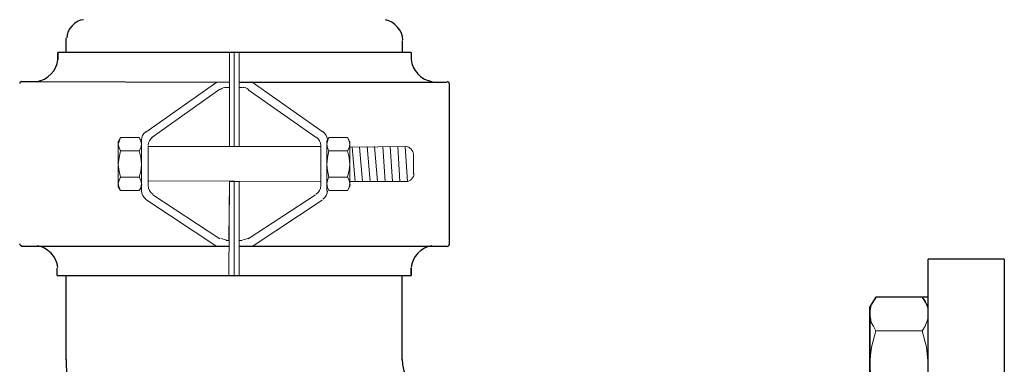
# Model space of a CAD drawing. Units: feet. Extents: x 0 to 566, y 0 to 114.
# Drawn here: x 26 to 35, y 23 to 27 of the extents above; entities that cross this region are included whole.
import ezdxf

# ---------------------------------------------------------------- set-up
doc = ezdxf.new("R2010")
doc.units = ezdxf.units.FT
doc.header["$MEASUREMENT"] = 0
for name, color, linetype, lineweight in [('G-DETL-HUNT-013M', 252, 'Continuous', 13), ('G-DETL-HUNT-018M', 13, 'Continuous', 18), ('G-DETL-HUNT-025M', 1, 'Continuous', 25)]:
    doc.layers.add(name, color=color, linetype=linetype, lineweight=lineweight)

msp = doc.modelspace()

# ---------------------------------------------------------------- linework, layer by layer
at = {"layer": 'G-DETL-HUNT-013M'}
for p, q in [((28.7422, 25.4166), (28.7689, 25.1098)), ((28.8089, 25.4166), (28.8356, 25.1098)), ((28.8756, 25.4232), (28.9023, 25.11)), ((28.9423, 25.4232), (28.969, 25.11)), ((29.0156, 25.4232), (29.0357, 25.11)), ((29.0823, 25.4232), (29.1024, 25.11)), ((29.149, 25.4232), (29.169, 25.11)), ((29.2157, 25.4232), (29.2357, 25.11))]:
    msp.add_line(p, q, dxfattribs=at)
at = {"layer": 'G-DETL-HUNT-018M'}
for p, q in [((27.6485, 25.4232), (27.6485, 26.2636)), ((27.6886, 25.4232), (27.6886, 26.2636)), ((27.7353, 25.4232), (27.7353, 26.2636)), ((27.5352, 25.9968), (26.9017, 25.55)), ((27.5619, 25.9367), (26.955, 25.5033)), ((26.955, 25.5032), (27.5619, 25.9367)), ((27.6485, 25.9501), (27.6151, 25.9501)), ((27.7353, 25.9501), (27.762, 25.9501)), ((27.8152, 25.9301), (28.4221, 25.5032)), ((27.8486, 25.9968), (28.4822, 25.55)), ((26.6749, 25.5032), (26.8417, 25.5032)), ((28.5355, 25.5032), (28.7023, 25.5032)), ((26.6549, 25.0631), (26.6549, 25.4633)), ((26.8617, 25.4766), (26.8617, 25.0232)), ((28.4622, 25.4232), (26.9216, 25.4232)), ((26.9217, 25.43), (26.9217, 25.0698)), ((28.4622, 25.43), (28.4622, 25.0698)), ((28.5155, 25.4766), (28.5155, 25.0232)), ((28.5222, 25.4766), (28.5155, 25.4633)), ((28.7222, 25.0698), (28.7222, 25.4632)), ((29.2224, 25.4232), (28.7222, 25.4166)), ((29.2891, 25.3499), (29.2891, 25.1765)), ((26.855, 25.0565), (26.8617, 25.0632)), ((28.4622, 25.1099), (26.9216, 25.1166)), ((27.6485, 25.1099), (27.6418, 24.2695)), ((27.6886, 25.1099), (27.6886, 24.2695)), ((27.7353, 25.1099), (27.7353, 24.2695)), ((28.7155, 25.0565), (28.7222, 25.0698)), ((28.7222, 25.1099), (29.2224, 25.1099)), ((26.8416, 25.0298), (26.6749, 25.0298)), ((26.9617, 24.9898), (27.5619, 24.5964)), ((27.5619, 24.5964), (26.9617, 24.9898)), ((28.4155, 24.9898), (27.8153, 24.5964)), ((28.7023, 25.0298), (28.5355, 25.0298)), ((26.9017, 24.9498), (27.5352, 24.5297)), ((28.4755, 24.9432), (27.8486, 24.5296)), ((27.6152, 24.583), (27.6419, 24.583)), ((27.7619, 24.583), (27.7352, 24.583))]:
    msp.add_line(p, q, dxfattribs=at)
for points in [[(27.7619, 25.9501), (27.7352, 25.9501), (27.7352, 25.4232), (27.6486, 25.4232), (27.6486, 25.9501), (27.6152, 25.9501)], [(26.6749, 25.5032), (26.6616, 25.4698), (26.6549, 25.4433), (26.6616, 25.4099), (26.6749, 25.3832)], [(26.8416, 25.5032), (26.8617, 25.4633), (26.8416, 25.5032), (26.6749, 25.5032), (26.6549, 25.4633), (26.6749, 25.5032)], [(26.8416, 25.3833), (26.855, 25.4098), (26.8617, 25.4434), (26.855, 25.4699), (26.8416, 25.5033)], [(28.5355, 25.5032), (28.5222, 25.4698), (28.5155, 25.4433), (28.5222, 25.4099), (28.5355, 25.3832)], [(28.7023, 25.5032), (28.7223, 25.4633), (28.7023, 25.5032), (28.5355, 25.5032), (28.5155, 25.4633), (28.5355, 25.5032)], [(28.7023, 25.3833), (28.7156, 25.4098), (28.7223, 25.4434), (28.7156, 25.4699), (28.7023, 25.5033)], [(26.6616, 25.4766), (26.6549, 25.4633), (26.6549, 25.4499)], [(26.855, 25.4766), (26.8617, 25.4633), (26.8617, 25.4499)], [(28.7155, 25.4766), (28.7222, 25.4633), (28.7222, 25.4499)], [(28.7222, 25.4366), (28.7222, 25.4166), (29.2224, 25.4232)], [(26.8416, 25.3833), (26.6749, 25.3833), (26.6615, 25.3232), (26.6549, 25.2633)], [(26.8617, 25.2633), (26.855, 25.3233), (26.8417, 25.3833)], [(28.7023, 25.3833), (28.5355, 25.3833), (28.5222, 25.3232), (28.5155, 25.2633)], [(28.7222, 25.2633), (28.7155, 25.3233), (28.7022, 25.3833)], [(26.6549, 25.2633), (26.6616, 25.2032), (26.6749, 25.1498)], [(26.6749, 25.1498), (26.8417, 25.1498), (26.855, 25.2032), (26.8617, 25.2633)], [(28.5155, 25.2633), (28.5222, 25.2098), (28.5355, 25.1498)], [(28.5355, 25.1498), (28.7023, 25.1498), (28.7156, 25.2099), (28.7223, 25.2633)], [(26.6749, 25.1498), (26.6616, 25.1231), (26.6549, 25.0897), (26.6616, 25.0565), (26.6749, 25.0298)], [(26.8416, 25.0298), (26.855, 25.0565), (26.8617, 25.0899), (26.855, 25.1231), (26.8416, 25.1498)], [(28.5355, 25.1498), (28.5222, 25.1231), (28.5155, 25.0897), (28.5222, 25.0565), (28.5355, 25.0298)], [(28.7023, 25.0298), (28.7156, 25.0565), (28.7223, 25.0899), (28.7156, 25.1231), (28.7023, 25.1498)], [(26.6616, 25.0565), (26.6549, 25.0632), (26.6549, 25.0832)], [(26.6549, 25.0631), (26.6749, 25.0297), (26.8417, 25.0297), (26.8617, 25.0631), (26.8417, 25.0297)], [(27.6152, 24.583), (27.6419, 24.583), (27.6486, 25.1099)], [(27.6485, 25.1099), (27.7351, 25.1099), (27.7351, 24.583), (27.7618, 24.583)], [(28.5222, 25.0565), (28.5155, 25.0698), (28.5155, 25.0832)], [(28.5155, 25.0698), (28.5355, 25.0298), (28.7022, 25.0298), (28.7223, 25.0698), (28.7022, 25.0298)], [(29.2224, 25.1099), (28.7222, 25.1099), (28.7222, 25.0965)], [(33.417, 24.0761), (33.397, 24.0428), (33.3769, 24.0094), (33.3636, 23.9296), (33.3769, 23.8493), (33.397, 23.8161), (33.417, 23.7762)], [(33.8304, 24.0761), (33.8838, 23.9895), (33.8304, 24.0761), (33.417, 24.0761), (33.3636, 23.9895), (33.417, 24.0761)], [(33.8304, 23.7761), (33.8571, 23.816), (33.8705, 23.8494), (33.8838, 23.8895), (33.8838, 23.9295), (33.8838, 23.9694), (33.8705, 24.0095), (33.8571, 24.0428), (33.8304, 24.0761)], [(33.8304, 23.7761), (33.417, 23.7761), (33.377, 23.6294), (33.3703, 23.556), (33.3636, 23.476)], [(33.8838, 23.476), (33.8704, 23.6294), (33.8304, 23.7761)], [(33.3637, 23.476), (33.3703, 23.4026), (33.377, 23.3293), (33.4171, 23.1759)]]:
    msp.add_lwpolyline(points, dxfattribs=at)
for points, start_tangent, end_tangent in [([(27.6186, 25.9501), (27.5664, 25.9335)], (-0.055983, 0), (-0.045717, -0.032348)), ([(27.8174, 25.9335), (27.7653, 25.9501)], (-0.045717, 0.032348), (-0.055983, 0)), ([(26.8996, 25.5534), (26.8618, 25.4799)], (-0.071389, -0.050333), (0, -0.087814)), ([(26.9596, 25.5067), (26.9218, 25.4333)], (-0.071389, -0.050333), (0, -0.087814)), ([(28.4622, 25.4332), (28.4243, 25.5067)], (0, 0.087814), (-0.071389, 0.050842)), ([(28.5222, 25.4799), (28.4843, 25.5533)], (0, 0.087814), (-0.071389, 0.050842)), ([(26.6654, 25.4836), (26.6602, 25.4565)], (-0.009247, -0.02568), (-0.001034, -0.027733)), ([(28.5259, 25.4836), (28.5208, 25.4565)], (-0.009247, -0.02568), (-0.001552, -0.027733)), ([(29.2891, 25.3539), (29.2237, 25.423)], (-0.001034, 0.109896), (-0.109395, 0.006677)), ([(29.2257, 25.1099), (29.2957, 25.1797)], (0.116056, -0.000517), (0, 0.116064)), ([(26.8588, 25.0562), (26.8638, 25.082)], (0.00873, 0.024645), (0.001034, 0.026698)), ([(26.9217, 25.0732), (26.9624, 24.9979)], (0, -0.090901), (0.076514, -0.049815)), ([(28.4214, 24.9978), (28.4621, 25.0731)], (0.076514, 0.049808), (0, 0.091411)), ([(28.7193, 25.0562), (28.7243, 25.082)], (0.00873, 0.024645), (0.001034, 0.026698)), ([(26.8617, 25.0265), (26.9021, 24.9512)], (0, -0.090901), (0.076012, -0.050325)), ([(28.4817, 24.9513), (28.5221, 25.0265)], (0.075479, 0.049808), (0, 0.090901)), ([(27.5693, 24.6044), (27.6186, 24.5897)], (0.044165, -0.028767), (0.052394, 0)), ([(27.7652, 24.5896), (27.8145, 24.6044)], (0.052378, 0), (0.043664, 0.028759))]:
    msp.add_spline(points, degree=3, dxfattribs=dict(at, start_tangent=start_tangent, end_tangent=end_tangent))
at = {"layer": 'G-DETL-HUNT-025M'}
for p, q in [((26.1881, 26.2636), (26.1881, 26.3902)), ((29.189, 26.3703), (29.189, 26.2636)), ((26.1147, 26.2636), (26.1147, 26.1968)), ((29.269, 26.2636), (26.1147, 26.2636)), ((26.1147, 26.1968), (26.1147, 26.2636)), ((29.269, 26.2636), (29.269, 26.1968)), ((29.269, 26.2636), (29.269, 26.1968)), ((25.788, 26.0034), (27.6486, 25.9967)), ((25.788, 26.0034), (25.928, 26.0034)), ((27.7353, 25.9968), (29.5892, 25.9968)), ((29.4558, 25.9968), (29.5891, 25.9968)), ((29.6091, 25.9834), (29.6091, 24.5431)), ((29.6091, 25.9834), (29.6091, 24.5431)), ((27.6419, 24.5296), (25.788, 24.5296)), ((25.928, 24.5296), (25.788, 24.5296)), ((29.5892, 24.5296), (27.7352, 24.5296)), ((29.5892, 24.5296), (29.4491, 24.5296)), ((33.8838, 18.6145), (33.8838, 24.4163)), ((34.564, 24.4163), (33.8839, 24.4163)), ((34.564, 24.4163), (34.564, 18.6144)), ((26.1081, 24.2696), (26.1081, 24.3363)), ((26.1081, 24.2696), (26.1081, 24.3363)), ((26.1081, 24.2696), (29.269, 24.2696)), ((26.1881, 23.516), (26.1881, 24.2695)), ((29.189, 23.516), (29.189, 24.2695)), ((29.269, 24.2696), (29.269, 24.3363)), ((29.269, 24.3362), (29.269, 24.2694)), ((33.3637, 22.9691), (33.3637, 23.9896))]:
    msp.add_line(p, q, dxfattribs=at)
msp.add_lwpolyline([(33.8838, 24.0761), (33.4169, 24.0761), (33.3635, 23.9895), (33.3635, 23.0158)], dxfattribs=at)
for points, start_tangent, end_tangent in [([(26.3445, 26.5564), (26.1947, 26.3939)], (-0.253191, -0.021056), (-0.001019, -0.254727)), ([(29.1957, 26.3752), (29.0406, 26.5548)], (-0.00257, 0.269616), (-0.266027, 0.041603)), ([(25.9306, 26.0044), (26.1146, 26.1992)], (0.304535, 0.028759), (0.011817, 0.305561)), ([(25.9306, 26.0044), (26.1146, 26.1992)], (0.304535, 0.028759), (0.011817, 0.305561)), ([(29.2692, 26.1993), (29.4531, 26.0043)], (0.011284, -0.305569), (0.304535, -0.029276)), ([(29.2692, 26.1993), (29.4531, 26.0043)], (0.011284, -0.305569), (0.304535, -0.029276)), ([(25.7914, 26.0034), (25.7747, 25.9868)], (-0.027741, 0.000509), (0, -0.027725)), ([(25.7914, 26.0034), (25.7747, 25.9868)], (-0.027741, 0.000509), (0, -0.027725)), ([(29.6091, 25.9868), (29.5925, 26.0034)], (0, 0.027725), (-0.027725, 0)), ([(29.6091, 25.9868), (29.5925, 26.0034)], (0, 0.027725), (-0.027725, 0)), ([(25.7746, 24.553), (25.7913, 24.5364)], (0, -0.027223), (0.027725, 0)), ([(25.7746, 24.553), (25.7913, 24.5364)], (0, -0.027223), (0.027725, 0)), ([(26.1146, 24.3404), (25.9306, 24.5354)], (-0.0113, 0.305561), (-0.304535, 0.029276)), ([(26.1146, 24.3404), (25.9308, 24.5354)], (-0.0113, 0.305561), (-0.304535, 0.029276)), ([(29.4532, 24.5354), (29.2692, 24.3406)], (-0.30455, -0.028767), (-0.011817, -0.305561)), ([(29.4532, 24.5354), (29.2692, 24.3406)], (-0.30455, -0.028767), (-0.011817, -0.305561)), ([(29.5925, 24.5296), (29.6091, 24.5462)], (0.027725, 0), (0, 0.027725)), ([(29.5925, 24.5296), (29.6091, 24.5462)], (0.027725, 0), (0, 0.027725)), ([(26.1881, 23.5193), (29.6925, 20.015)], (0, -5.806311), (5.806311, 0)), ([(29.189, 23.5193), (29.6925, 23.0159)], (0, -0.834026), (0.834018, 0))]:
    msp.add_spline(points, degree=3, dxfattribs=dict(at, start_tangent=start_tangent, end_tangent=end_tangent))

doc.saveas('drawing.dxf')
